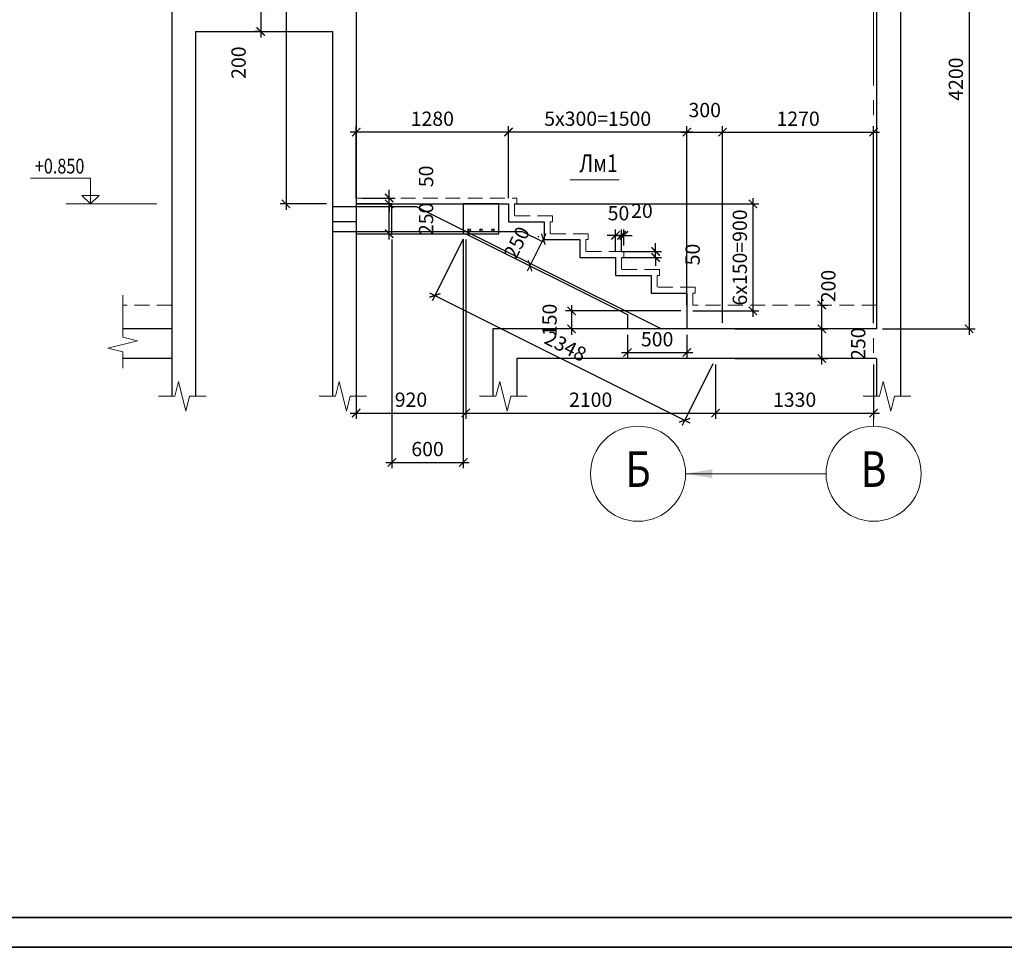
# Model space of a CAD drawing. Units: millimetres. Extents: x 444452 to 650356, y -1230235 to -1036437.
# Drawn here: x 613418 to 629972, y -1165135 to -1149532 of the extents above; entities that cross this region are included whole.
import ezdxf
from ezdxf.enums import TextEntityAlignment as Align

# ---------------------------------------------------------------- set-up
doc = ezdxf.new("R2010")
doc.units = ezdxf.units.MM
doc.header["$LTSCALE"] = 1000
for name, pattern in [('ACAD', [0]), ('CENTER', [2, 1.25, -0.25, 0.25, -0.25]), ('HIDDEN', [0.375, 0.25, -0.125])]:
    doc.linetypes.add(name, pattern=pattern)
for name, color, linetype, lineweight in [('K_OPLB', 5, 'Continuous', 30), ('K_OSIL', 40, 'CENTER', 15), ('K_RAMK', 5, 'Continuous', 35), ('K_RAZM', 7, 'Continuous', 15), ('K_TEXT', 5, 'ACAD', 20), ('НЕВИДИМОЕ', 7, 'HIDDEN', 15)]:
    doc.layers.add(name, color=color, linetype=linetype, lineweight=lineweight)
doc.styles.add('RUSS', font='russ.shx', dxfattribs={"width": 0.8})
doc.dimstyles.new('50', dxfattribs={"dimtxt": 240, "dimasz": 140, "dimexe": 100, "dimexo": 100, "dimgap": 100, "dimtad": 1, "dimdec": 0, "dimlfac": 0.5, "dimzin": 0, "dimdsep": 46, "dimtxsty": 'RUSS', "dimblk": 'ARCHTICK', "dimcen": 0.09, "dimdle": 100, "dimclrd": 7, "dimclre": 7, "dimclrt": 7, "dimadec": 0, "dimazin": 0, "dimtfac": 1, "dimtdec": 0, "dimtmove": 2, "dimatfit": 3, "dimldrblk": 'ARCHTICK', "dimfxl": 1, "dimtolj": 1, "dimtzin": 0, "dimarcsym": 0})

# ---------------------------------------------------------------- blocks, each defined once
blk = doc.blocks.new('_ArchTick')
at = {"color": 0, "linetype": 'ByBlock', "const_width": 0.15}
blk.add_lwpolyline([(-0.5, -0.5), (0.5, 0.5)], dxfattribs=at)
blk = doc.blocks.new('*D757')
at = {"layer": 'DEFPOINTS', "color": 0}
for p in [(627775, -1151422), (625235, -1154732), (627775, -1154732)]:
    blk.add_point(p, dxfattribs=at)
at = {"layer": 'K_RAZM', "color": 7, "lineweight": -2}
for p, q in [((625235, -1154632), (625235, -1151322)), ((627775, -1154632), (627775, -1151322)), ((625135, -1151422), (627875, -1151422))]:
    blk.add_line(p, q, dxfattribs=at)
at = {"layer": 'K_RAZM', "color": 7, "lineweight": -2, "xscale": 140, "yscale": 140, "zscale": 140, "rotation": 180}
blk.add_blockref('_ArchTick', (625235, -1151422), dxfattribs=at)
at = {"layer": 'K_RAZM', "color": 7, "lineweight": -2, "xscale": 140, "yscale": 140, "zscale": 140}
blk.add_blockref('_ArchTick', (627775, -1151422), dxfattribs=at)
at = {"layer": 'K_RAZM', "color": 7, "insert": (626505, -1151198), "char_height": 240, "attachment_point": 5, "style": 'RUSS'}
blk.add_mtext('\\A1;1270', dxfattribs=at)
blk = doc.blocks.new('*D758')
at = {"layer": 'DEFPOINTS', "color": 0}
for p in [(621635, -1151422), (621635, -1152632), (624635, -1154132)]:
    blk.add_point(p, dxfattribs=at)
at = {"layer": 'K_RAZM', "color": 7, "lineweight": -2}
for p, q in [((621635, -1152532), (621635, -1151322)), ((624635, -1154032), (624635, -1151322)), ((624735, -1151422), (621535, -1151422))]:
    blk.add_line(p, q, dxfattribs=at)
at = {"layer": 'K_RAZM', "color": 7, "lineweight": -2, "xscale": 140, "yscale": 140, "zscale": 140, "rotation": 180}
blk.add_blockref('_ArchTick', (621635, -1151422), dxfattribs=at)
at = {"layer": 'K_RAZM', "color": 7, "lineweight": -2, "xscale": 140, "yscale": 140, "zscale": 140}
blk.add_blockref('_ArchTick', (624635, -1151422), dxfattribs=at)
at = {"layer": 'K_RAZM', "color": 7, "insert": (623135, -1151198), "char_height": 240, "attachment_point": 5, "style": 'RUSS'}
blk.add_mtext('\\A1;5x300=1500', dxfattribs=at)
blk = doc.blocks.new('*D759')
at = {"layer": 'DEFPOINTS', "color": 0}
for p in [(619075, -1151422), (619075, -1152632), (621635, -1152632)]:
    blk.add_point(p, dxfattribs=at)
at = {"layer": 'K_RAZM', "color": 7, "lineweight": -2}
for p, q in [((619075, -1152532), (619075, -1151322)), ((621635, -1152532), (621635, -1151322)), ((621735, -1151422), (618975, -1151422))]:
    blk.add_line(p, q, dxfattribs=at)
at = {"layer": 'K_RAZM', "color": 7, "lineweight": -2, "xscale": 140, "yscale": 140, "zscale": 140, "rotation": 180}
blk.add_blockref('_ArchTick', (619075, -1151422), dxfattribs=at)
at = {"layer": 'K_RAZM', "color": 7, "lineweight": -2, "xscale": 140, "yscale": 140, "zscale": 140}
blk.add_blockref('_ArchTick', (621635, -1151422), dxfattribs=at)
at = {"layer": 'K_RAZM', "color": 7, "insert": (620355, -1151198), "char_height": 240, "attachment_point": 5, "style": 'RUSS'}
blk.add_mtext('\\A1;1280', dxfattribs=at)
blk = doc.blocks.new('*D763')
at = {"layer": 'DEFPOINTS', "color": 0}
for p in [(619075, -1152632), (619630, -1152632), (619075, -1153132)]:
    blk.add_point(p, dxfattribs=at)
at = {"layer": 'K_RAZM', "color": 7, "lineweight": -2}
for p, q in [((619175, -1152632), (619730, -1152632)), ((619630, -1153232), (619630, -1152532)), ((619175, -1153132), (619730, -1153132))]:
    blk.add_line(p, q, dxfattribs=at)
at = {"layer": 'K_RAZM', "color": 7, "lineweight": -2, "xscale": 140, "yscale": 140, "zscale": 140}
for p, rotation in [((619630, -1152632), 90), ((619630, -1153132), 270)]:
    blk.add_blockref('_ArchTick', p, dxfattribs=dict(at, rotation=rotation))
at = {"layer": 'K_RAZM', "color": 7, "insert": (620250, -1152882), "char_height": 240, "attachment_point": 5, "rotation": 90, "style": 'RUSS'}
blk.add_mtext('\\A1;250', dxfattribs=at)
blk = doc.blocks.new('*D764')
at = {"layer": 'DEFPOINTS', "color": 0}
for p in [(619075, -1152532), (619075, -1152632), (619630, -1152532)]:
    blk.add_point(p, dxfattribs=at)
at = {"layer": 'K_RAZM', "color": 7, "lineweight": -2}
for p, q in [((619630, -1152532), (619630, -1152392)), ((619175, -1152532), (619730, -1152532)), ((619175, -1152632), (619730, -1152632)), ((619630, -1152632), (619630, -1152532)), ((619630, -1152632), (619630, -1152772))]:
    blk.add_line(p, q, dxfattribs=at)
at = {"layer": 'K_RAZM', "color": 7, "lineweight": -2, "xscale": 140, "yscale": 140, "zscale": 140}
for p, rotation in [((619630, -1152532), 270), ((619630, -1152632), 90)]:
    blk.add_blockref('_ArchTick', p, dxfattribs=dict(at, rotation=rotation))
at = {"layer": 'K_RAZM', "color": 7, "insert": (620250, -1152168), "char_height": 240, "attachment_point": 5, "rotation": 90, "style": 'RUSS'}
blk.add_mtext('\\A1;50', dxfattribs=at)
blk = doc.blocks.new('*D765')
at = {"layer": 'DEFPOINTS', "color": 0}
for p in [(625340, -1154732), (626905, -1154732), (625340, -1155232)]:
    blk.add_point(p, dxfattribs=at)
at = {"layer": 'K_RAZM', "color": 7, "lineweight": -2}
for p, q in [((626905, -1155332), (626905, -1154632)), ((625440, -1154732), (627005, -1154732)), ((625440, -1155232), (627005, -1155232))]:
    blk.add_line(p, q, dxfattribs=at)
at = {"layer": 'K_RAZM', "color": 7, "lineweight": -2, "xscale": 140, "yscale": 140, "zscale": 140}
for p, rotation in [((626905, -1154732), 90), ((626905, -1155232), 270)]:
    blk.add_blockref('_ArchTick', p, dxfattribs=dict(at, rotation=rotation))
at = {"layer": 'K_RAZM', "color": 7, "insert": (627515, -1154982), "char_height": 240, "attachment_point": 5, "rotation": 90, "style": 'RUSS'}
blk.add_mtext('\\A1;250', dxfattribs=at)
blk = doc.blocks.new('*D766')
at = {"layer": 'DEFPOINTS', "color": 0}
for p in [(626781, -1154332), (626905, -1154332), (625966, -1154732)]:
    blk.add_point(p, dxfattribs=at)
at = {"layer": 'K_RAZM', "color": 7, "lineweight": -2}
for p, q in [((626905, -1154832), (626905, -1154232)), ((626881, -1154332), (627005, -1154332)), ((626066, -1154732), (627005, -1154732))]:
    blk.add_line(p, q, dxfattribs=at)
at = {"layer": 'K_RAZM', "color": 7, "lineweight": -2, "xscale": 140, "yscale": 140, "zscale": 140}
for p, rotation in [((626905, -1154332), 90), ((626905, -1154732), 270)]:
    blk.add_blockref('_ArchTick', p, dxfattribs=dict(at, rotation=rotation))
at = {"layer": 'K_RAZM', "color": 7, "insert": (627013, -1154012), "char_height": 240, "attachment_point": 5, "rotation": 90, "style": 'RUSS'}
blk.add_mtext('\\A1;200', dxfattribs=at)
blk = doc.blocks.new('*D769')
at = {"layer": 'DEFPOINTS', "color": 0}
for p in [(623535, -1153160), (623435, -1153532), (623535, -1153532)]:
    blk.add_point(p, dxfattribs=at)
at = {"layer": 'K_RAZM', "color": 7, "lineweight": -2}
for p, q in [((623435, -1153432), (623435, -1153060)), ((623535, -1153432), (623535, -1153060)), ((623435, -1153160), (623295, -1153160)), ((623435, -1153160), (623535, -1153160)), ((623535, -1153160), (623675, -1153160))]:
    blk.add_line(p, q, dxfattribs=at)
at = {"layer": 'K_RAZM', "color": 7, "lineweight": -2, "xscale": 140, "yscale": 140, "zscale": 140}
blk.add_blockref('_ArchTick', (623435, -1153160), dxfattribs=at)
at = {"layer": 'K_RAZM', "color": 7, "lineweight": -2, "xscale": 140, "yscale": 140, "zscale": 140, "rotation": 180}
blk.add_blockref('_ArchTick', (623535, -1153160), dxfattribs=at)
at = {"layer": 'K_RAZM', "color": 7, "insert": (623485, -1152787), "char_height": 240, "attachment_point": 5, "style": 'RUSS'}
blk.add_mtext('\\A1;50', dxfattribs=at)
blk = doc.blocks.new('*D770')
at = {"layer": 'DEFPOINTS', "color": 0}
for p in [(623575, -1153160), (623575, -1153432), (623535, -1153532)]:
    blk.add_point(p, dxfattribs=at)
at = {"layer": 'K_RAZM', "color": 7, "lineweight": -2}
for p, q in [((623535, -1153432), (623535, -1153060)), ((623575, -1153332), (623575, -1153060)), ((623535, -1153160), (623395, -1153160)), ((623535, -1153160), (623575, -1153160)), ((623575, -1153160), (623715, -1153160))]:
    blk.add_line(p, q, dxfattribs=at)
at = {"layer": 'K_RAZM', "color": 7, "lineweight": -2, "xscale": 140, "yscale": 140, "zscale": 140}
blk.add_blockref('_ArchTick', (623535, -1153160), dxfattribs=at)
at = {"layer": 'K_RAZM', "color": 7, "lineweight": -2, "xscale": 140, "yscale": 140, "zscale": 140, "rotation": 180}
blk.add_blockref('_ArchTick', (623575, -1153160), dxfattribs=at)
at = {"layer": 'K_RAZM', "color": 7, "insert": (623879, -1152747), "char_height": 240, "attachment_point": 5, "style": 'RUSS'}
blk.add_mtext('\\A1;20', dxfattribs=at)
blk = doc.blocks.new('*D767')
at = {"layer": 'DEFPOINTS', "color": 0}
for p in [(623435, -1153432), (624110, -1153432), (623435, -1153532)]:
    blk.add_point(p, dxfattribs=at)
at = {"layer": 'K_RAZM', "color": 7, "lineweight": -2}
for p, q in [((624110, -1153432), (624110, -1153292)), ((623535, -1153432), (624210, -1153432)), ((624110, -1153532), (624110, -1153432)), ((623535, -1153532), (624210, -1153532)), ((624110, -1153532), (624110, -1153672))]:
    blk.add_line(p, q, dxfattribs=at)
at = {"layer": 'K_RAZM', "color": 7, "lineweight": -2, "xscale": 140, "yscale": 140, "zscale": 140}
for p, rotation in [((624110, -1153432), 270), ((624110, -1153532), 90)]:
    blk.add_blockref('_ArchTick', p, dxfattribs=dict(at, rotation=rotation))
at = {"layer": 'K_RAZM', "color": 7, "insert": (624731, -1153482), "char_height": 240, "attachment_point": 5, "rotation": 90, "style": 'RUSS'}
blk.add_mtext('\\A1;50', dxfattribs=at)
blk = doc.blocks.new('*D768')
at = {"layer": 'DEFPOINTS', "color": 0}
for p in [(622235, -1153232), (621997, -1153673), (622011, -1153680)]:
    blk.add_point(p, dxfattribs=at)
at = {"layer": 'K_RAZM', "color": 7, "lineweight": -2}
for p, q in [((622266, -1153136), (621952, -1153762)), ((622145, -1153188), (622131, -1153181)), ((621922, -1153635), (621908, -1153628))]:
    blk.add_line(p, q, dxfattribs=at)
at = {"layer": 'K_RAZM', "color": 7, "lineweight": -2, "xscale": 140, "yscale": 140, "zscale": 140}
for p, rotation in [((622221, -1153225), 63.43494882289816), ((621997, -1153673), 243.4349488228981)]:
    blk.add_blockref('_ArchTick', p, dxfattribs=dict(at, rotation=rotation))
at = {"layer": 'K_RAZM', "color": 7, "insert": (621775, -1153282), "char_height": 240, "attachment_point": 5, "rotation": 63.4349, "style": 'RUSS'}
blk.add_mtext('\\A1;250', dxfattribs=at)
blk = doc.blocks.new('*D775')
at = {"layer": 'DEFPOINTS', "color": 0}
for p in [(621635, -1152632), (624635, -1154432), (625745, -1154432)]:
    blk.add_point(p, dxfattribs=at)
at = {"layer": 'K_RAZM', "color": 7, "lineweight": -2}
for p, q in [((621735, -1152632), (625845, -1152632)), ((625745, -1152532), (625745, -1154532)), ((624735, -1154432), (625845, -1154432))]:
    blk.add_line(p, q, dxfattribs=at)
at = {"layer": 'K_RAZM', "color": 7, "lineweight": -2, "xscale": 140, "yscale": 140, "zscale": 140}
for p, rotation in [((625745, -1152632), 90), ((625745, -1154432), 270)]:
    blk.add_blockref('_ArchTick', p, dxfattribs=dict(at, rotation=rotation))
at = {"layer": 'K_RAZM', "color": 7, "insert": (625525, -1153532), "char_height": 240, "attachment_point": 5, "rotation": 90, "style": 'RUSS'}
blk.add_mtext('\\A1;6x150=900', dxfattribs=at)
blk = doc.blocks.new('*D822')
at = {"layer": 'DEFPOINTS', "color": 0}
for p in [(617525, -1149332), (617470, -1149732), (617525, -1149732)]:
    blk.add_point(p, dxfattribs=at)
at = {"layer": 'K_RAZM', "color": 7, "lineweight": -2}
for p, q in [((617425, -1149332), (617370, -1149332)), ((617470, -1149232), (617470, -1149832)), ((617425, -1149732), (617370, -1149732))]:
    blk.add_line(p, q, dxfattribs=at)
at = {"layer": 'K_RAZM', "color": 7, "lineweight": -2, "xscale": 140, "yscale": 140, "zscale": 140}
for p, rotation in [((617470, -1149332), 90), ((617470, -1149732), 270)]:
    blk.add_blockref('_ArchTick', p, dxfattribs=dict(at, rotation=rotation))
at = {"layer": 'K_RAZM', "color": 7, "insert": (617097, -1150255), "char_height": 240, "attachment_point": 5, "rotation": 90, "style": 'RUSS'}
blk.add_mtext('\\A1;200', dxfattribs=at)
blk = doc.blocks.new('*D1041')
at = {"layer": 'DEFPOINTS', "color": 0}
for p in [(625235, -1151422), (624635, -1154432), (625235, -1154732)]:
    blk.add_point(p, dxfattribs=at)
at = {"layer": 'K_RAZM', "color": 7, "lineweight": -2}
for p, q in [((624635, -1154332), (624635, -1151322)), ((625235, -1154632), (625235, -1151322)), ((624535, -1151422), (625335, -1151422))]:
    blk.add_line(p, q, dxfattribs=at)
at = {"layer": 'K_RAZM', "color": 7, "lineweight": -2, "xscale": 140, "yscale": 140, "zscale": 140, "rotation": 180}
blk.add_blockref('_ArchTick', (624635, -1151422), dxfattribs=at)
at = {"layer": 'K_RAZM', "color": 7, "lineweight": -2, "xscale": 140, "yscale": 140, "zscale": 140}
blk.add_blockref('_ArchTick', (625235, -1151422), dxfattribs=at)
at = {"layer": 'K_RAZM', "color": 7, "insert": (624935, -1151052), "char_height": 240, "attachment_point": 5, "style": 'RUSS'}
blk.add_mtext('\\A1;300', dxfattribs=at)
blk = doc.blocks.new('*D1042')
at = {"layer": 'DEFPOINTS', "color": 0}
for p in [(624635, -1154432), (622696, -1154732), (625235, -1154732)]:
    blk.add_point(p, dxfattribs=at)
at = {"layer": 'K_RAZM', "color": 7, "lineweight": -2}
for p, q in [((624535, -1154432), (622596, -1154432)), ((622696, -1154332), (622696, -1154832)), ((625135, -1154732), (622596, -1154732))]:
    blk.add_line(p, q, dxfattribs=at)
at = {"layer": 'K_RAZM', "color": 7, "lineweight": -2, "xscale": 140, "yscale": 140, "zscale": 140}
for p, rotation in [((622696, -1154432), 90), ((622696, -1154732), 270)]:
    blk.add_blockref('_ArchTick', p, dxfattribs=dict(at, rotation=rotation))
at = {"layer": 'K_RAZM', "color": 7, "insert": (622326, -1154582), "char_height": 240, "attachment_point": 5, "rotation": 90, "style": 'RUSS'}
blk.add_mtext('\\A1;150', dxfattribs=at)
blk = doc.blocks.new('*D1109')
at = {"layer": 'DEFPOINTS', "color": 0}
for p in [(619075, -1153132), (620917, -1153132), (620917, -1156148)]:
    blk.add_point(p, dxfattribs=at)
at = {"layer": 'K_RAZM', "color": 7, "lineweight": -2}
for p, q in [((619075, -1153232), (619075, -1156248)), ((620917, -1153232), (620917, -1156248)), ((618975, -1156148), (621017, -1156148))]:
    blk.add_line(p, q, dxfattribs=at)
at = {"layer": 'K_RAZM', "color": 7, "lineweight": -2, "xscale": 140, "yscale": 140, "zscale": 140, "rotation": 180}
blk.add_blockref('_ArchTick', (619075, -1156148), dxfattribs=at)
at = {"layer": 'K_RAZM', "color": 7, "lineweight": -2, "xscale": 140, "yscale": 140, "zscale": 140}
blk.add_blockref('_ArchTick', (620917, -1156148), dxfattribs=at)
at = {"layer": 'K_RAZM', "color": 7, "insert": (619996, -1155924), "char_height": 240, "attachment_point": 5, "style": 'RUSS'}
blk.add_mtext('\\A1;920', dxfattribs=at)
blk = doc.blocks.new('*D1110')
at = {"layer": 'DEFPOINTS', "color": 0}
for p in [(620917, -1153132), (625117, -1155232), (625117, -1156148)]:
    blk.add_point(p, dxfattribs=at)
at = {"layer": 'K_RAZM', "color": 7, "lineweight": -2}
for p, q in [((620917, -1153232), (620917, -1156248)), ((625117, -1155332), (625117, -1156248)), ((620817, -1156148), (625217, -1156148))]:
    blk.add_line(p, q, dxfattribs=at)
at = {"layer": 'K_RAZM', "color": 7, "lineweight": -2, "xscale": 140, "yscale": 140, "zscale": 140, "rotation": 180}
blk.add_blockref('_ArchTick', (620917, -1156148), dxfattribs=at)
at = {"layer": 'K_RAZM', "color": 7, "lineweight": -2, "xscale": 140, "yscale": 140, "zscale": 140}
blk.add_blockref('_ArchTick', (625117, -1156148), dxfattribs=at)
at = {"layer": 'K_RAZM', "color": 7, "insert": (623017, -1155924), "char_height": 240, "attachment_point": 5, "style": 'RUSS'}
blk.add_mtext('\\A1;2100', dxfattribs=at)
blk = doc.blocks.new('*D1111')
at = {"layer": 'DEFPOINTS', "color": 0}
for p in [(625117, -1155232), (627775, -1155232), (627775, -1156148)]:
    blk.add_point(p, dxfattribs=at)
at = {"layer": 'K_RAZM', "color": 7, "lineweight": -2}
for p, q in [((625117, -1155332), (625117, -1156248)), ((627775, -1155332), (627775, -1156248)), ((625017, -1156148), (627875, -1156148))]:
    blk.add_line(p, q, dxfattribs=at)
at = {"layer": 'K_RAZM', "color": 7, "lineweight": -2, "xscale": 140, "yscale": 140, "zscale": 140, "rotation": 180}
blk.add_blockref('_ArchTick', (625117, -1156148), dxfattribs=at)
at = {"layer": 'K_RAZM', "color": 7, "lineweight": -2, "xscale": 140, "yscale": 140, "zscale": 140}
blk.add_blockref('_ArchTick', (627775, -1156148), dxfattribs=at)
at = {"layer": 'K_RAZM', "color": 7, "insert": (626446, -1155924), "char_height": 240, "attachment_point": 5, "style": 'RUSS'}
blk.add_mtext('\\A1;1330', dxfattribs=at)
blk = doc.blocks.new('*D1112')
at = {"layer": 'DEFPOINTS', "color": 0}
for p in [(620917, -1153132), (625117, -1155232), (624598, -1156270)]:
    blk.add_point(p, dxfattribs=at)
at = {"layer": 'K_RAZM', "color": 7, "lineweight": -2}
for p, q in [((620872, -1153222), (620353, -1154260)), ((620308, -1154125), (624687, -1156315)), ((625072, -1155322), (624553, -1156360))]:
    blk.add_line(p, q, dxfattribs=at)
at = {"layer": 'K_RAZM', "color": 7, "lineweight": -2, "xscale": 140, "yscale": 140, "zscale": 140}
for p, rotation in [((620398, -1154170), 153.4349488229264), ((624598, -1156270), 333.4349488229265)]:
    blk.add_blockref('_ArchTick', p, dxfattribs=dict(at, rotation=rotation))
at = {"layer": 'K_RAZM', "color": 7, "insert": (622596, -1155023), "char_height": 240, "attachment_point": 5, "rotation": 333.4349, "style": 'RUSS'}
blk.add_mtext('\\A1;2348', dxfattribs=at)
blk = doc.blocks.new('*D1231')
at = {"layer": 'DEFPOINTS', "color": 0}
for p in [(628225, -1146332), (627825, -1154732), (629380, -1154732)]:
    blk.add_point(p, dxfattribs=at)
at = {"layer": 'K_RAZM', "color": 7, "lineweight": -2}
for p, q in [((628325, -1146332), (629480, -1146332)), ((629380, -1146232), (629380, -1154832)), ((627925, -1154732), (629480, -1154732))]:
    blk.add_line(p, q, dxfattribs=at)
at = {"layer": 'K_RAZM', "color": 7, "lineweight": -2, "xscale": 140, "yscale": 140, "zscale": 140}
for p, rotation in [((629380, -1146332), 90), ((629380, -1154732), 270)]:
    blk.add_blockref('_ArchTick', p, dxfattribs=dict(at, rotation=rotation))
at = {"layer": 'K_RAZM', "color": 7, "insert": (629157, -1150532), "char_height": 240, "attachment_point": 5, "rotation": 90, "style": 'RUSS'}
blk.add_mtext('\\A1;4200', dxfattribs=at)
blk = doc.blocks.new('*D1236')
at = {"layer": 'DEFPOINTS', "color": 0}
for p in [(618675, -1146332), (617895, -1152632), (618675, -1152632)]:
    blk.add_point(p, dxfattribs=at)
at = {"layer": 'K_RAZM', "color": 7, "lineweight": -2}
for p, q in [((618575, -1146332), (617795, -1146332)), ((617895, -1146232), (617895, -1152732)), ((618575, -1152632), (617795, -1152632))]:
    blk.add_line(p, q, dxfattribs=at)
at = {"layer": 'K_RAZM', "color": 7, "lineweight": -2, "xscale": 140, "yscale": 140, "zscale": 140}
for p, rotation in [((617895, -1146332), 90), ((617895, -1152632), 270)]:
    blk.add_blockref('_ArchTick', p, dxfattribs=dict(at, rotation=rotation))
at = {"layer": 'K_RAZM', "color": 7, "insert": (617671, -1147599), "char_height": 240, "attachment_point": 5, "rotation": 90, "style": 'RUSS'}
blk.add_mtext('\\A1;3150', dxfattribs=at)
blk = doc.blocks.new('*D1240')
at = {"layer": 'DEFPOINTS', "color": 7, "lineweight": -2}
for p, q in [((619675, -1153232), (619675, -1157078)), ((620875, -1153232), (620875, -1157078)), ((619575, -1156978), (620975, -1156978))]:
    blk.add_line(p, q, dxfattribs=at)
at = {"layer": 'DEFPOINTS', "color": 0}
for p in [(619675, -1153132), (620875, -1153132), (620875, -1156978)]:
    blk.add_point(p, dxfattribs=at)
at = {"layer": 'DEFPOINTS', "color": 7, "lineweight": -2, "xscale": 140, "yscale": 140, "zscale": 140, "rotation": 180}
blk.add_blockref('_ArchTick', (619675, -1156978), dxfattribs=at)
at = {"layer": 'DEFPOINTS', "color": 7, "lineweight": -2, "xscale": 140, "yscale": 140, "zscale": 140}
blk.add_blockref('_ArchTick', (620875, -1156978), dxfattribs=at)
at = {"layer": 'DEFPOINTS', "color": 7, "insert": (620275, -1156754), "char_height": 240, "attachment_point": 5, "style": 'RUSS'}
blk.add_mtext('\\A1;600', dxfattribs=at)
blk = doc.blocks.new('*D1269')
at = {"layer": 'DEFPOINTS', "color": 0}
for p in [(623635, -1154732), (624635, -1154732), (624635, -1155130)]:
    blk.add_point(p, dxfattribs=at)
at = {"layer": 'K_RAZM', "color": 7, "lineweight": -2}
for p, q in [((623635, -1154832), (623635, -1155230)), ((624635, -1154832), (624635, -1155230)), ((623535, -1155130), (624735, -1155130))]:
    blk.add_line(p, q, dxfattribs=at)
at = {"layer": 'K_RAZM', "color": 7, "lineweight": -2, "xscale": 140, "yscale": 140, "zscale": 140, "rotation": 180}
blk.add_blockref('_ArchTick', (623635, -1155130), dxfattribs=at)
at = {"layer": 'K_RAZM', "color": 7, "lineweight": -2, "xscale": 140, "yscale": 140, "zscale": 140}
blk.add_blockref('_ArchTick', (624635, -1155130), dxfattribs=at)
at = {"layer": 'K_RAZM', "color": 7, "insert": (624135, -1154907), "char_height": 240, "attachment_point": 5, "style": 'RUSS'}
blk.add_mtext('\\A1;500', dxfattribs=at)

msp = doc.modelspace()

# ---------------------------------------------------------------- linework, layer by layer
at = {"layer": 'DEFPOINTS'}
for p, q in [((618674.6, -1152672.3), (620086, -1152672.3)), ((620086, -1152672.3), (624206, -1154732.3)), ((618674.6, -1153092.3), (621865.2, -1153092.3)), ((621865.2, -1153092.3), (622216.7, -1153268.1))]:
    msp.add_line(p, q, dxfattribs=at)
at = {"layer": 'DEFPOINTS', "color": 1}
for points in [[(619074.6, -1153132.3), (619674.6, -1153132.3), (619674.6, -1152632.3), (619074.6, -1152632.3), (619074.6, -1153132.3)], [(620874.6, -1153132.3), (621474.6, -1153132.3), (621474.6, -1152632.3), (620874.6, -1152632.3), (620874.6, -1153132.3)]]:
    msp.add_lwpolyline(points, dxfattribs=at)
at = {"layer": 'DEFPOINTS'}
for centre in [(620974.6, -1153072.3), (621174.6, -1153072.3), (621374.6, -1153072.3)]:
    msp.add_circle(centre, 20, dxfattribs=at)
at = {"layer": 'K_OPLB'}
for p, q in [((628224.6, -1111287.8), (628224.6, -1155865.9)), ((615974.6, -1144432.3), (615974.6, -1155865.9)), ((619074.6, -1146832.3), (619074.6, -1153132.3)), ((627824.6, -1146832.3), (627824.6, -1154732.3)), ((616374.6, -1149732.3), (618674.6, -1149732.3)), ((616374.6, -1149732.3), (616374.6, -1155865.9)), ((618674.6, -1149732.3), (618674.6, -1155865.9)), ((619074.6, -1152632.3), (621634.6, -1152632.3)), ((621634.6, -1152632.3), (621634.6, -1152932.3)), ((619074.6, -1152932.3), (618674.6, -1152932.3)), ((621634.6, -1152932.3), (622234.6, -1152932.3)), ((622234.6, -1152932.3), (622234.6, -1153232.3)), ((619074.6, -1153132.3), (619074.6, -1155865.9)), ((619074.6, -1153132.3), (620916.6, -1153132.3)), ((620916.6, -1153132.3), (623634.6, -1154491.3)), ((622234.6, -1153232.3), (622834.6, -1153232.3)), ((622834.6, -1153232.3), (622834.6, -1153532.3)), ((622834.6, -1153532.3), (623434.6, -1153532.3)), ((623434.6, -1153532.3), (623434.6, -1153832.3)), ((623434.6, -1153832.3), (624034.6, -1153832.3)), ((624034.6, -1153832.3), (624034.6, -1154132.3)), ((624034.6, -1154132.3), (624634.6, -1154132.3)), ((624634.6, -1154132.3), (624634.6, -1154732.3)), ((623634.6, -1154491.3), (623634.6, -1154732.3)), ((615974.6, -1154732.3), (615150.7, -1154732.3)), ((627824.6, -1154732.3), (621374.6, -1154732.3)), ((621374.6, -1154732.3), (621374.6, -1155865.9)), ((615974.6, -1155232.3), (615150.7, -1155232.3)), ((627824.6, -1155232.3), (621774.6, -1155232.3)), ((621774.6, -1155232.3), (621774.6, -1155865.9)), ((627824.6, -1155232.3), (627824.6, -1155865.9))]:
    msp.add_line(p, q, dxfattribs=at)
at = {"layer": 'K_OSIL'}
msp.add_line((627774.6, -1109388), (627774.6, -1156368.5), dxfattribs=at)
at = {"layer": 'K_OSIL', "color": 7, "linetype": 'Continuous'}
for centre in [(623813.2, -1157168.5), (627774.6, -1157168.5)]:
    msp.add_circle(centre, 800, dxfattribs=at)
at = {"layer": 'K_RAMK', "color": 1}
msp.add_line((567056.6, -1164634.6), (649856.2, -1164634.6), dxfattribs=at)
at = {"layer": 'K_RAMK', "color": 7}
msp.add_line((650356.2, -1165134.6), (566256.2, -1165134.6), dxfattribs=at)
at = {"layer": 'K_RAZM'}
for p, q in [((621734.6, -1152632.3), (621774.6, -1152632.3)), ((622334.6, -1152932.3), (622374.6, -1152932.3)), ((622934.6, -1153232.3), (622974.6, -1153232.3)), ((623534.6, -1153532.3), (623574.6, -1153532.3)), ((624134.6, -1153832.3), (624174.6, -1153832.3)), ((624734.6, -1154132.3), (624774.6, -1154132.3))]:
    msp.add_line(p, q, dxfattribs=at)
at = {"layer": 'K_TEXT', "color": 7}
msp.add_line((622671, -1152224.7), (623498.7, -1152224.7), dxfattribs=at)
at = {"layer": 'K_TEXT', "color": 7, "ltscale": 0.04}
msp.add_line((615722, -1152632.3), (614196.5, -1152632.3), dxfattribs=at)
at = {"layer": 'K_TEXT', "color": 7, "linetype": 'Continuous', "ltscale": 0.075}
msp.add_line((624613.2, -1157168.5), (626974.6, -1157168.5), dxfattribs=at)
at = {"layer": 'K_TEXT', "color": 7}
msp.add_lwpolyline([(613597, -1152197.8), (614608.2, -1152197.8), (614608.2, -1152632.3), (614752.3, -1152489.4), (614463.2, -1152489.4), (614608.2, -1152632.3)], dxfattribs=at)
at = {"layer": 'K_TEXT', "color": 7, "linetype": 'Continuous', "ltscale": 0.05}
for points in [[(615150.7, -1155394.8), (615150.7, -1155119.8), (614900.7, -1155057.3), (615400.7, -1154932.3), (615150.7, -1154869.8), (615150.7, -1154168.4)], [(615750, -1155865.9), (616025, -1155865.9), (616087.5, -1155615.9), (616212.5, -1156115.9), (616275, -1155865.9), (616550, -1155865.9)], [(618450, -1155865.9), (618725, -1155865.9), (618787.5, -1155615.9), (618912.5, -1156115.9), (618975, -1155865.9), (619250, -1155865.9)], [(621150, -1155865.9), (621425, -1155865.9), (621487.5, -1155615.9), (621612.5, -1156115.9), (621675, -1155865.9), (621950, -1155865.9)], [(627600, -1155865.9), (627875, -1155865.9), (627937.5, -1155615.9), (628062.5, -1156115.9), (628125, -1155865.9), (628400, -1155865.9)]]:
    msp.add_lwpolyline(points, dxfattribs=at)
at = {"layer": 'K_TEXT', "color": 7, "linetype": 'Continuous', "ltscale": 0.075}
msp.add_solid([(624613.2, -1157168.5), (625063.9, -1157243.9), (625063.9, -1157093.1)], dxfattribs=at)
at = {"layer": 'НЕВИДИМОЕ'}
for p, q in [((619074.6, -1152532.3), (621774.6, -1152532.3)), ((621734.6, -1152832.3), (621734.6, -1152632.3)), ((621774.6, -1152632.3), (621774.6, -1152532.3)), ((622374.6, -1152832.3), (621734.6, -1152832.3)), ((622334.6, -1153132.3), (622334.6, -1152932.3)), ((622374.6, -1152932.3), (622374.6, -1152832.3)), ((622974.6, -1153132.3), (622334.6, -1153132.3)), ((622974.6, -1153232.3), (622974.6, -1153132.3)), ((622934.6, -1153432.3), (622934.6, -1153232.3)), ((623574.6, -1153432.3), (622934.6, -1153432.3)), ((623574.6, -1153532.3), (623574.6, -1153432.3)), ((623534.6, -1153732.3), (623534.6, -1153532.3)), ((624174.6, -1153732.3), (623534.6, -1153732.3)), ((624174.6, -1153832.3), (624174.6, -1153732.3)), ((624134.6, -1154032.3), (624134.6, -1153832.3)), ((624774.6, -1154032.3), (624134.6, -1154032.3)), ((624734.6, -1154332.3), (624734.6, -1154132.3)), ((624774.6, -1154132.3), (624774.6, -1154032.3)), ((615974.6, -1154332.3), (615150.7, -1154332.3)), ((627824.6, -1154332.3), (624734.6, -1154332.3))]:
    msp.add_line(p, q, dxfattribs=at)

# ---------------------------------------------------------------- texts
at = {"layer": 'K_OSIL', "color": 7, "linetype": 'Continuous', "style": 'RUSS', "width": 0.8}
for s, p in [('Б', (623813.2, -1157168.5)), ('В', (627774.6, -1157168.5))]:
    msp.add_text(s, height=600, dxfattribs=at).set_placement(p, align=Align.MIDDLE)
at = {"layer": 'K_TEXT', "style": 'RUSS', "width": 0.8}
msp.add_text('Лм1', height=300, dxfattribs=at).set_placement((622828.7, -1152097))
at = {"layer": 'K_TEXT', "color": 7, "style": 'RUSS', "width": 0.8}
msp.add_text('+0.850', height=250, dxfattribs=at).set_placement((613672.5, -1152120.5))

# ---------------------------------------------------------------- dimensions: what is measured, and where the dimension line sits
at = {"layer": 'DEFPOINTS'}
dim = msp.add_linear_dim(base=(620874.6, -1156977.8), p1=(619674.6, -1153132.3), p2=(620874.6, -1153132.3), dimstyle='50', dxfattribs=at)
dim.commit()
dim.dimension.update_dxf_attribs({"geometry": '*D1240', "text_midpoint": (620274.6, -1156754.4)})
at = {"layer": 'K_RAZM'}
for base, p1, p2, picture, middle in [((617894.8, -1152632.3), (618674.6, -1146332.3), (618674.6, -1152632.3), '*D1236', (617671.3, -1147598.8)), ((617469.9, -1149732.3), (617524.6, -1149332.3), (617524.6, -1149732.3), '*D822', (617096.5, -1150255)), ((619629.7, -1152532.3), (619074.6, -1152632.3), (619074.6, -1152532.3), '*D764', (620249.9, -1152168.3)), ((626904.6, -1154332.3), (625966.3, -1154732.3), (626781.5, -1154332.3), '*D766', (627012.7, -1154011.6))]:
    dim = msp.add_linear_dim(base=base, p1=p1, p2=p2, angle=90, dimstyle='50', dxfattribs=at)
    dim.commit()
    dim.dimension.update_dxf_attribs({"geometry": picture, "text_midpoint": middle, "dimtype": 160})
for base, p1, p2, picture, middle in [((629380, -1154732.3), (628224.6, -1146332.3), (627824.6, -1154732.3), '*D1231', (629156.5, -1150532.3)), ((619629.7, -1152632.3), (619074.6, -1153132.3), (619074.6, -1152632.3), '*D763', (620249.9, -1152882.3)), ((624110.4, -1153432.3), (623434.6, -1153532.3), (623434.6, -1153432.3), '*D767', (624730.7, -1153482.3)), ((622695.9, -1154732.3), (624634.6, -1154432.3), (625234.6, -1154732.3), '*D1042', (622325.9, -1154582.3)), ((626904.6, -1154732.3), (625340.2, -1155232.3), (625340.2, -1154732.3), '*D765', (627514.6, -1154982.3))]:
    dim = msp.add_linear_dim(base=base, p1=p1, p2=p2, angle=90, dimstyle='50', dxfattribs=at)
    dim.commit()
    dim.dimension.update_dxf_attribs({"geometry": picture, "text_midpoint": middle})
for base, p1, p2, picture, middle in [((625234.6, -1151421.7), (624634.6, -1154432.3), (625234.6, -1154732.3), '*D1041', (624934.6, -1151051.7)), ((619074.6, -1151421.7), (621634.6, -1152632.3), (619074.6, -1152632.3), '*D759', (620354.6, -1151198.3)), ((627774.6, -1151421.7), (625234.6, -1154732.3), (627774.6, -1154732.3), '*D757', (626504.6, -1151198.3)), ((623534.6, -1153160.2), (623434.6, -1153532.3), (623534.6, -1153532.3), '*D769', (623484.6, -1152786.8)), ((625116.6, -1156147.9), (620916.6, -1153132.3), (625116.6, -1155232.3), '*D1110', (623016.6, -1155924.4)), ((624634.6, -1155130), (623634.6, -1154732.3), (624634.6, -1154732.3), '*D1269', (624134.6, -1154906.6))]:
    dim = msp.add_linear_dim(base=base, p1=p1, p2=p2, dimstyle='50', dxfattribs=at)
    dim.commit()
    dim.dimension.update_dxf_attribs({"geometry": picture, "text_midpoint": middle})
dim = msp.add_linear_dim(base=(621634.6, -1151421.7), p1=(624634.6, -1154132.3), p2=(621634.6, -1152632.3), text='5x300=<>', dimstyle='50', dxfattribs=at)
dim.commit()
dim.dimension.update_dxf_attribs({"geometry": '*D758', "text_midpoint": (623134.6, -1151198.3)})
dim = msp.add_linear_dim(base=(625745, -1154432.3), p1=(621634.6, -1152632.3), p2=(624634.6, -1154432.3), angle=90, text='6x150=<>', dimstyle='50', dxfattribs=at)
dim.commit()
dim.dimension.update_dxf_attribs({"geometry": '*D775', "text_midpoint": (625525, -1153532.3)})
dim = msp.add_linear_dim(base=(623574.6, -1153160.2), p1=(623534.6, -1153532.3), p2=(623574.6, -1153432.3), dimstyle='50', dxfattribs=at)
dim.commit()
dim.dimension.update_dxf_attribs({"geometry": '*D770', "text_midpoint": (623879.3, -1152746.8), "dimtype": 160})
for p1, p2, distance, picture, middle in [((622234.6, -1153232.3), (622011, -1153679.5), -15.4, '*D768', (621775, -1153282)), ((620916.6, -1153132.3), (625116.6, -1155232.3), -1160.3, '*D1112', (622596.1, -1155023.4))]:
    dim = msp.add_aligned_dim(p1=p1, p2=p2, distance=distance, dimstyle='50', dxfattribs=at)
    dim.commit()
    dim.dimension.update_dxf_attribs({"geometry": picture, "text_midpoint": middle})
for base, p1, p2, picture, middle in [((620916.6, -1156147.9), (619074.6, -1153132.3), (620916.6, -1153132.3), '*D1109', (619995.6, -1155924.4)), ((627774.6, -1156147.9), (625116.6, -1155232.3), (627774.6, -1155232.3), '*D1111', (626445.6, -1155924.4))]:
    dim = msp.add_linear_dim(base=base, p1=p1, p2=p2, dimstyle='50', override={"dimrnd": 5}, dxfattribs=at)
    dim.commit()
    dim.dimension.update_dxf_attribs({"geometry": picture, "text_midpoint": middle})

doc.saveas('drawing.dxf')
